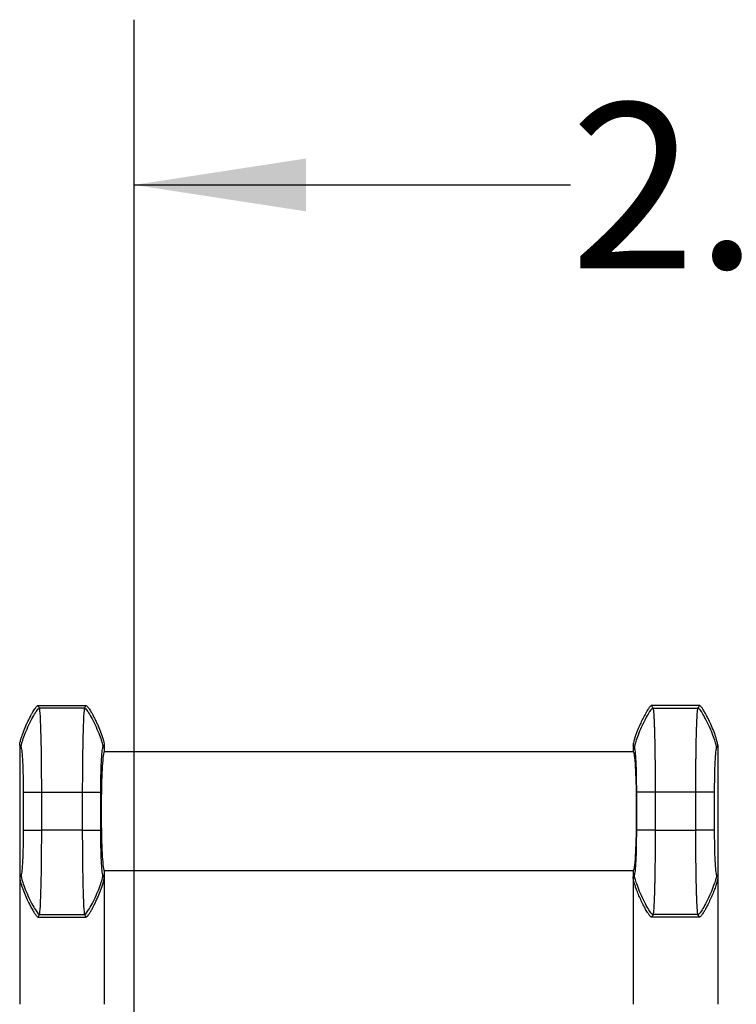
# Model space of a CAD drawing. Extents: x 0.3 to 16.8, y 0.3 to 10.8.
# Drawn here: x 12.7 to 13.2, y 6.6 to 7.4 of the extents above; entities that cross this region are included whole.
import ezdxf

# ---------------------------------------------------------------- set-up
doc = ezdxf.new("R2010")
doc.units = 0
doc.header["$MEASUREMENT"] = 0
doc.layers.get('0').update_dxf_attribs({"linetype": 'CONTINUOUS'})
doc.layers.add('LAYER0', color=7, linetype='CONTINUOUS')
doc.styles.add('SLDTEXTSTYLE0', font='TXT', dxfattribs={"width": 0.75})
doc.dimstyles.new('SLDDIMSTYLE2', dxfattribs={"dimtxt": 0.125, "dimasz": 0.13, "dimexe": 0, "dimexo": 0.0625, "dimgap": 0.03125, "dimtad": 0, "dimtih": 1, "dimtoh": 1, "dimlfac": 2.5, "dimrnd": 1e-09, "dimzin": 12, "dimtxsty": 'SLDTEXTSTYLE0', "dimsah": 1, "dimcen": 0.09, "dimazin": 3, "dimtfac": 1, "dimtofl": 0, "dimtmove": 0, "dimatfit": 3, "dimtolj": 1, "dimtzin": 12})

# ---------------------------------------------------------------- blocks, each defined once
blk = doc.blocks.new('_D_11')
at = {"layer": 'LAYER0'}
for p, q in [((12.76401, 6.2055), (12.76401, 7.35154)), ((13.81141, 6.27782), (13.81141, 7.35154)), ((12.76401, 7.22654), (13.09391, 7.22654)), ((13.81141, 7.22654), (13.41717, 7.22654))]:
    blk.add_line(p, q, dxfattribs=at)
for points in [[(12.76401, 7.22654), (12.89401, 7.20654), (12.89401, 7.24654)], [(13.81141, 7.22654), (13.68141, 7.24654), (13.68141, 7.20654)]]:
    blk.add_solid(points, dxfattribs=at)
at = {"layer": 'LAYER0', "insert": (13.09391, 7.28845), "char_height": 0.125, "attachment_point": 1, "style": 'SLDTEXTSTYLE0'}
blk.add_mtext('2.62', dxfattribs=at)

msp = doc.modelspace()

# ---------------------------------------------------------------- linework, layer by layer
at = {"color": 7, "linetype": 'CONTINUOUS'}
for p, q in [((12.6913, 6.83271), (12.72752, 6.83271)), ((12.7264, 6.83082), (12.69242, 6.83082)), ((13.19152, 6.83271), (13.1553, 6.83271)), ((13.15642, 6.83082), (13.1904, 6.83082)), ((12.67741, 6.80265), (12.67741, 6.70276)), ((12.74141, 6.80265), (12.74141, 6.79771)), ((13.14141, 6.80265), (13.14141, 6.79771)), ((13.20541, 6.80265), (13.20541, 6.70276)), ((13.14141, 6.79771), (12.74141, 6.79771)), ((12.68007, 6.76706), (12.68007, 6.73835)), ((12.69405, 6.76706), (12.72477, 6.76706)), ((12.69405, 6.73835), (12.69405, 6.76706)), ((12.72477, 6.76706), (12.72477, 6.73835)), ((12.73875, 6.73835), (12.73875, 6.76706)), ((13.14407, 6.73835), (13.14407, 6.76706)), ((13.15805, 6.76706), (13.15805, 6.73835)), ((13.18877, 6.76706), (13.15805, 6.76706)), ((13.18877, 6.73835), (13.18877, 6.76706)), ((13.20275, 6.76706), (13.20275, 6.73835)), ((12.72477, 6.73835), (12.69405, 6.73835)), ((13.15805, 6.73835), (13.18877, 6.73835)), ((12.67844, 6.70448), (12.67741, 6.70276)), ((12.74141, 6.70276), (12.74038, 6.70448)), ((12.74141, 6.70771), (12.74141, 6.70276)), ((13.14141, 6.70771), (12.74141, 6.70771)), ((13.14141, 6.70771), (13.14141, 6.70276)), ((13.14141, 6.70276), (13.14244, 6.70448)), ((13.20438, 6.70448), (13.20541, 6.70276)), ((12.67741, 6.70276), (12.67741, 6.6067)), ((12.74141, 6.70276), (12.74141, 6.6067)), ((13.14141, 6.70276), (13.14141, 6.6067)), ((13.20541, 6.70276), (13.20541, 6.6067)), ((12.69129, 6.67271), (12.69242, 6.6746)), ((12.69242, 6.6746), (12.7264, 6.6746)), ((12.7264, 6.6746), (12.72753, 6.67271)), ((13.15642, 6.6746), (13.15529, 6.67271)), ((13.1904, 6.6746), (13.15642, 6.6746)), ((13.19153, 6.67271), (13.1904, 6.6746)), ((12.69129, 6.67271), (12.72753, 6.67271)), ((13.19153, 6.67271), (13.15529, 6.67271))]:
    msp.add_line(p, q, dxfattribs=at)
for points, knots in [([(12.67741, 6.80265), (12.67742, 6.8029), (12.67745, 6.80349), (12.67763, 6.80448), (12.67792, 6.80573), (12.67834, 6.80722), (12.67888, 6.80893), (12.67961, 6.81105), (12.68084, 6.81429), (12.68256, 6.81836), (12.68453, 6.82254), (12.68614, 6.82566), (12.68737, 6.82785), (12.68833, 6.82942), (12.68916, 6.83066), (12.68987, 6.83159), (12.69045, 6.83221), (12.69089, 6.83261), (12.69119, 6.83268), (12.6913, 6.83271)], [0, 0, 0, 0, 0.02222, 0.052205, 0.090399, 0.136699, 0.190385, 0.250137, 0.337127, 0.49998, 0.644574, 0.749888, 0.814062, 0.868945, 0.913643, 0.948106, 0.973013, 0.989649, 1, 1, 1, 1]), ([(12.67844, 6.80094), (12.67845, 6.80181), (12.67875, 6.80351), (12.68021, 6.80799), (12.68086, 6.8098), (12.68247, 6.8138), (12.68341, 6.81599), (12.6854, 6.82023), (12.68642, 6.82225), (12.68829, 6.82568), (12.68914, 6.82708), (12.69123, 6.83018), (12.69202, 6.83082), (12.69242, 6.83082)], [0, 0, 0, 0, 0.25, 0.25, 0.375, 0.375, 0.5, 0.5, 0.625, 0.625, 0.75, 0.75, 1, 1, 1, 1]), ([(12.69405, 6.76706), (12.69405, 6.77498), (12.69401, 6.78289), (12.69385, 6.79763), (12.69373, 6.80447), (12.69343, 6.81614), (12.69325, 6.82097), (12.69286, 6.82796), (12.69264, 6.83013), (12.69242, 6.83082)], [0, 0, 0, 0, 0.25, 0.25, 0.5, 0.5, 0.75, 0.75, 1, 1, 1, 1]), ([(12.7264, 6.83082), (12.72618, 6.83013), (12.72596, 6.82796), (12.72557, 6.82097), (12.72539, 6.81614), (12.72509, 6.80447), (12.72497, 6.79763), (12.72481, 6.78289), (12.72477, 6.77498), (12.72477, 6.76706)], [0, 0, 0, 0, 0.25, 0.25, 0.5, 0.5, 0.75, 0.75, 1, 1, 1, 1]), ([(12.7264, 6.83082), (12.7268, 6.83082), (12.72759, 6.83018), (12.72968, 6.82708), (12.73053, 6.82568), (12.7324, 6.82225), (12.73343, 6.82023), (12.73541, 6.81599), (12.73636, 6.8138), (12.73796, 6.8098), (12.73861, 6.80799), (12.74007, 6.80351), (12.74037, 6.80181), (12.74038, 6.80094)], [0, 0, 0, 0, 0.25, 0.25, 0.375, 0.375, 0.5, 0.5, 0.625, 0.625, 0.75, 0.75, 1, 1, 1, 1]), ([(12.72752, 6.83271), (12.7276, 6.8327), (12.7278, 6.83266), (12.72811, 6.83244), (12.72852, 6.83207), (12.72904, 6.83148), (12.72968, 6.83063), (12.73046, 6.82946), (12.73139, 6.82795), (12.73245, 6.82606), (12.73363, 6.82382), (12.73489, 6.82127), (12.73649, 6.81781), (12.73798, 6.81429), (12.73933, 6.81071), (12.74025, 6.80804), (12.74091, 6.80571), (12.74131, 6.80399), (12.74138, 6.80303), (12.74141, 6.80265)], [0, 0, 0, 0, 0.00718, 0.017888, 0.033805, 0.056574, 0.087842, 0.129172, 0.181812, 0.246364, 0.322398, 0.408127, 0.500327, 0.662788, 0.749667, 0.842133, 0.914395, 0.966224, 1, 1, 1, 1]), ([(13.15529, 6.83271), (13.15522, 6.8327), (13.15506, 6.83267), (13.15481, 6.83251), (13.15449, 6.83225), (13.15412, 6.83187), (13.15371, 6.83138), (13.15315, 6.83064), (13.1524, 6.82954), (13.15142, 6.82794), (13.14937, 6.82429), (13.147, 6.81939), (13.14482, 6.81424), (13.14346, 6.81064), (13.14256, 6.808), (13.1419, 6.80566), (13.1415, 6.80396), (13.14144, 6.80302), (13.14141, 6.80266)], [0, 0, 0, 0, 0.006205, 0.01481, 0.026646, 0.042389, 0.062617, 0.083429, 0.125239, 0.181926, 0.250452, 0.500267, 0.667426, 0.749715, 0.844325, 0.916541, 0.967321, 1, 1, 1, 1]), ([(13.15642, 6.83082), (13.15602, 6.83082), (13.15523, 6.83018), (13.15314, 6.82708), (13.15229, 6.82568), (13.15042, 6.82225), (13.1494, 6.82023), (13.14741, 6.81599), (13.14647, 6.8138), (13.14486, 6.8098), (13.14421, 6.80799), (13.14275, 6.80351), (13.14245, 6.80181), (13.14244, 6.80094)], [0, 0, 0, 0, 0.25, 0.25, 0.375, 0.375, 0.5, 0.5, 0.625, 0.625, 0.75, 0.75, 1, 1, 1, 1]), ([(13.15642, 6.83082), (13.15645, 6.83071), (13.15651, 6.83049), (13.1566, 6.82996), (13.15668, 6.82931), (13.15677, 6.82852), (13.15684, 6.82762), (13.15692, 6.82662), (13.15699, 6.82552), (13.15706, 6.82435), (13.15713, 6.8231), (13.15719, 6.8218), (13.15725, 6.82044), (13.1573, 6.81905), (13.15736, 6.81763), (13.15741, 6.81618), (13.15746, 6.81472), (13.1575, 6.81325), (13.15754, 6.81179), (13.15761, 6.8093), (13.15769, 6.80563), (13.15779, 6.80056), (13.15787, 6.79526), (13.15794, 6.78978), (13.15799, 6.78417), (13.15802, 6.77848), (13.15805, 6.77277), (13.15805, 6.76896), (13.15805, 6.76706)], [0, 0, 0, 0, 0.0344254, 0.0680696, 0.1009326, 0.1330144, 0.164315, 0.1948343, 0.2245725, 0.2535294, 0.2817051, 0.3090995, 0.3357127, 0.3615447, 0.3865954, 0.4108648, 0.4343531, 0.4570601, 0.4789858, 0.5001303, 0.5652699, 0.6296501, 0.6932711, 0.7561332, 0.8182369, 0.8795823, 0.9401699, 1, 1, 1, 1]), ([(13.18877, 6.76706), (13.18877, 6.76814), (13.18877, 6.77031), (13.18878, 6.77356), (13.18879, 6.77682), (13.18881, 6.78008), (13.18883, 6.78333), (13.18886, 6.78655), (13.18889, 6.78974), (13.18892, 6.79289), (13.18896, 6.79599), (13.18901, 6.79903), (13.18906, 6.80199), (13.18911, 6.80487), (13.18917, 6.80765), (13.18924, 6.81046), (13.18932, 6.81333), (13.18941, 6.81626), (13.18952, 6.81913), (13.18963, 6.82188), (13.18976, 6.82443), (13.1899, 6.82671), (13.19006, 6.8286), (13.19022, 6.83008), (13.19034, 6.83057), (13.1904, 6.83082)], [0, 0, 0, 0, 0.0341014, 0.0684505, 0.1030473, 0.1378921, 0.1729848, 0.2083255, 0.2439142, 0.2797511, 0.3158362, 0.3521695, 0.3887512, 0.4255812, 0.4626596, 0.4999865, 0.543047, 0.5892321, 0.6385417, 0.6909755, 0.7465334, 0.8052151, 0.8670203, 0.9319487, 1, 1, 1, 1]), ([(13.20438, 6.80094), (13.20437, 6.80181), (13.20407, 6.80351), (13.20261, 6.80799), (13.20196, 6.8098), (13.20036, 6.8138), (13.19941, 6.81599), (13.19743, 6.82023), (13.1964, 6.82225), (13.19453, 6.82568), (13.19368, 6.82708), (13.19159, 6.83018), (13.1908, 6.83082), (13.1904, 6.83082)], [0, 0, 0, 0, 0.25, 0.25, 0.375, 0.375, 0.5, 0.5, 0.625, 0.625, 0.75, 0.75, 1, 1, 1, 1]), ([(13.20541, 6.80266), (13.2054, 6.80292), (13.20536, 6.80356), (13.20514, 6.80473), (13.20475, 6.80631), (13.20413, 6.80837), (13.20331, 6.81078), (13.202, 6.81424), (13.20029, 6.8183), (13.1983, 6.82253), (13.19678, 6.82547), (13.19571, 6.8274), (13.19495, 6.82867), (13.19422, 6.82983), (13.19353, 6.83083), (13.19291, 6.83164), (13.19238, 6.83221), (13.19194, 6.8326), (13.19164, 6.83268), (13.19153, 6.83271)], [0, 0, 0, 0, 0.02335, 0.0576, 0.105441, 0.169191, 0.250056, 0.332444, 0.499989, 0.643501, 0.749988, 0.796023, 0.840647, 0.882074, 0.918665, 0.949131, 0.972712, 0.989348, 1, 1, 1, 1]), ([(12.67844, 6.80094), (12.67866, 6.80057), (12.67888, 6.79942), (12.67927, 6.7957), (12.67945, 6.79313), (12.67975, 6.78694), (12.67987, 6.78331), (12.68003, 6.77547), (12.68007, 6.77127), (12.68007, 6.76706)], [0, 0, 0, 0, 0.25, 0.25, 0.5, 0.5, 0.75, 0.75, 1, 1, 1, 1]), ([(12.73875, 6.76706), (12.73875, 6.77127), (12.73879, 6.77547), (12.73895, 6.78331), (12.73907, 6.78694), (12.73937, 6.79313), (12.73955, 6.7957), (12.73994, 6.79942), (12.74016, 6.80057), (12.74038, 6.80094)], [0, 0, 0, 0, 0.25, 0.25, 0.5, 0.5, 0.75, 0.75, 1, 1, 1, 1]), ([(13.14407, 6.76706), (13.14407, 6.77131), (13.14403, 6.77543), (13.14387, 6.78335), (13.14375, 6.7869), (13.14345, 6.79317), (13.14328, 6.79568), (13.14288, 6.79944), (13.14266, 6.80056), (13.14244, 6.80094)], [0, 0, 0, 0, 0.25, 0.25, 0.5, 0.5, 0.75, 0.75, 1, 1, 1, 1]), ([(13.20438, 6.80094), (13.20416, 6.80056), (13.20394, 6.79944), (13.20355, 6.79568), (13.20337, 6.79316), (13.20307, 6.7869), (13.20295, 6.78335), (13.20279, 6.77543), (13.20275, 6.77132), (13.20275, 6.76706)], [0, 0, 0, 0, 0.25, 0.25, 0.5, 0.5, 0.75, 0.75, 1, 1, 1, 1]), ([(12.74141, 6.79771), (12.74121, 6.79771), (12.74099, 6.79725), (12.74051, 6.79456), (12.74025, 6.79231), (12.73974, 6.78511), (12.7395, 6.78011), (12.73924, 6.77077), (12.73917, 6.76736), (12.73908, 6.76021), (12.73905, 6.75646), (12.73905, 6.74896), (12.73908, 6.74521), (12.73917, 6.73805), (12.73924, 6.73465), (12.7395, 6.7253), (12.73974, 6.72031), (12.74025, 6.71311), (12.74051, 6.71085), (12.74099, 6.70816), (12.74121, 6.70771), (12.74141, 6.70771)], [0, 0, 0, 0, 0.125, 0.125, 0.25, 0.25, 0.375, 0.375, 0.4375, 0.4375, 0.5, 0.5, 0.5625, 0.5625, 0.625, 0.625, 0.75, 0.75, 0.875, 0.875, 1, 1, 1, 1]), ([(13.14141, 6.79771), (13.14161, 6.79771), (13.14183, 6.79725), (13.14231, 6.79456), (13.14257, 6.79231), (13.14308, 6.78511), (13.14332, 6.78011), (13.14358, 6.77077), (13.14365, 6.76736), (13.14374, 6.76021), (13.14377, 6.75646), (13.14377, 6.74896), (13.14374, 6.74521), (13.14365, 6.73805), (13.14358, 6.73465), (13.14332, 6.7253), (13.14308, 6.72031), (13.14257, 6.71311), (13.14231, 6.71085), (13.14183, 6.70816), (13.14161, 6.70771), (13.14141, 6.70771)], [0, 0, 0, 0, 0.125, 0.125, 0.25, 0.25, 0.375, 0.375, 0.4375, 0.4375, 0.5, 0.5, 0.5625, 0.5625, 0.625, 0.625, 0.75, 0.75, 0.875, 0.875, 1, 1, 1, 1]), ([(12.68007, 6.76706), (12.68011, 6.76706), (12.68046, 6.76706), (12.68199, 6.76706), (12.68266, 6.76706), (12.68429, 6.76706), (12.68525, 6.76706), (12.68723, 6.76706), (12.68825, 6.76706), (12.69009, 6.76706), (12.69092, 6.76706), (12.69295, 6.76706), (12.69368, 6.76706), (12.69405, 6.76706)], [0, 0, 0, 0, 0.25, 0.25, 0.375, 0.375, 0.5, 0.5, 0.625, 0.625, 0.75, 0.75, 1, 1, 1, 1]), ([(12.72477, 6.76706), (12.72514, 6.76706), (12.72588, 6.76706), (12.7279, 6.76706), (12.72873, 6.76706), (12.73057, 6.76706), (12.73159, 6.76706), (12.73357, 6.76706), (12.73453, 6.76706), (12.73616, 6.76706), (12.73683, 6.76706), (12.73836, 6.76706), (12.73871, 6.76706), (12.73875, 6.76706)], [0, 0, 0, 0, 0.25, 0.25, 0.375, 0.375, 0.5, 0.5, 0.625, 0.625, 0.75, 0.75, 1, 1, 1, 1]), ([(13.15805, 6.76706), (13.15768, 6.76706), (13.15695, 6.76706), (13.15492, 6.76706), (13.15409, 6.76706), (13.15225, 6.76706), (13.15123, 6.76706), (13.14925, 6.76706), (13.14829, 6.76706), (13.14666, 6.76706), (13.14599, 6.76706), (13.14446, 6.76706), (13.14411, 6.76706), (13.14407, 6.76706)], [0, 0, 0, 0, 0.25, 0.25, 0.375, 0.375, 0.5, 0.5, 0.625, 0.625, 0.75, 0.75, 1, 1, 1, 1]), ([(13.20275, 6.76706), (13.20271, 6.76706), (13.20236, 6.76706), (13.20083, 6.76706), (13.20016, 6.76706), (13.19853, 6.76706), (13.19757, 6.76706), (13.19559, 6.76706), (13.19457, 6.76706), (13.19273, 6.76706), (13.1919, 6.76706), (13.18988, 6.76706), (13.18914, 6.76706), (13.18877, 6.76706)], [0, 0, 0, 0, 0.25, 0.25, 0.375, 0.375, 0.5, 0.5, 0.625, 0.625, 0.75, 0.75, 1, 1, 1, 1]), ([(12.68007, 6.73835), (12.68007, 6.73415), (12.68003, 6.72995), (12.67987, 6.72211), (12.67975, 6.71848), (12.67945, 6.71228), (12.67927, 6.70972), (12.67888, 6.706), (12.67866, 6.70485), (12.67844, 6.70448)], [0, 0, 0, 0, 0.25, 0.25, 0.5, 0.5, 0.75, 0.75, 1, 1, 1, 1]), ([(12.68007, 6.73835), (12.68011, 6.73835), (12.68046, 6.73835), (12.68199, 6.73835), (12.68266, 6.73835), (12.68429, 6.73835), (12.68525, 6.73835), (12.68723, 6.73835), (12.68825, 6.73835), (12.69009, 6.73835), (12.69092, 6.73835), (12.69295, 6.73835), (12.69368, 6.73835), (12.69405, 6.73835)], [0, 0, 0, 0, 0.25, 0.25, 0.375, 0.375, 0.5, 0.5, 0.625, 0.625, 0.75, 0.75, 1, 1, 1, 1]), ([(12.69242, 6.6746), (12.69264, 6.67529), (12.69286, 6.67745), (12.69325, 6.68445), (12.69343, 6.68928), (12.69373, 6.70095), (12.69385, 6.70778), (12.69401, 6.72253), (12.69405, 6.73044), (12.69405, 6.73835)], [0, 0, 0, 0, 0.25, 0.25, 0.5, 0.5, 0.75, 0.75, 1, 1, 1, 1]), ([(12.72477, 6.73835), (12.72514, 6.73835), (12.72588, 6.73835), (12.7279, 6.73835), (12.72873, 6.73835), (12.73057, 6.73835), (12.73159, 6.73835), (12.73357, 6.73835), (12.73453, 6.73835), (12.73616, 6.73835), (12.73683, 6.73835), (12.73836, 6.73835), (12.73871, 6.73835), (12.73875, 6.73835)], [0, 0, 0, 0, 0.25, 0.25, 0.375, 0.375, 0.5, 0.5, 0.625, 0.625, 0.75, 0.75, 1, 1, 1, 1]), ([(12.72477, 6.73835), (12.72477, 6.73044), (12.72481, 6.72253), (12.72497, 6.70778), (12.72509, 6.70095), (12.72539, 6.68928), (12.72557, 6.68445), (12.72596, 6.67745), (12.72618, 6.67529), (12.7264, 6.6746)], [0, 0, 0, 0, 0.25, 0.25, 0.5, 0.5, 0.75, 0.75, 1, 1, 1, 1]), ([(12.74038, 6.70448), (12.74016, 6.70485), (12.73994, 6.706), (12.73955, 6.70972), (12.73937, 6.71228), (12.73907, 6.71848), (12.73895, 6.72211), (12.73879, 6.72995), (12.73875, 6.73415), (12.73875, 6.73835)], [0, 0, 0, 0, 0.25, 0.25, 0.5, 0.5, 0.75, 0.75, 1, 1, 1, 1]), ([(13.14244, 6.70448), (13.14266, 6.70485), (13.14288, 6.70598), (13.14328, 6.70974), (13.14345, 6.71225), (13.14375, 6.71851), (13.14387, 6.72207), (13.14403, 6.72999), (13.14407, 6.7341), (13.14407, 6.73835)], [0, 0, 0, 0, 0.25, 0.25, 0.5, 0.5, 0.75, 0.75, 1, 1, 1, 1]), ([(13.15805, 6.73835), (13.15768, 6.73835), (13.15695, 6.73835), (13.15492, 6.73835), (13.15409, 6.73835), (13.15225, 6.73835), (13.15123, 6.73835), (13.14925, 6.73835), (13.14829, 6.73835), (13.14666, 6.73835), (13.14599, 6.73835), (13.14446, 6.73835), (13.14411, 6.73835), (13.14407, 6.73835)], [0, 0, 0, 0, 0.25, 0.25, 0.375, 0.375, 0.5, 0.5, 0.625, 0.625, 0.75, 0.75, 1, 1, 1, 1]), ([(13.15805, 6.73835), (13.15805, 6.73727), (13.15805, 6.73511), (13.15804, 6.73185), (13.15803, 6.72859), (13.15801, 6.72534), (13.15799, 6.72209), (13.15796, 6.71887), (13.15793, 6.71568), (13.1579, 6.71253), (13.15786, 6.70943), (13.15781, 6.70639), (13.15776, 6.70343), (13.15771, 6.70055), (13.15765, 6.69777), (13.15758, 6.69496), (13.1575, 6.69209), (13.15741, 6.68916), (13.1573, 6.68629), (13.15719, 6.68354), (13.15706, 6.68099), (13.15692, 6.67871), (13.15676, 6.67682), (13.1566, 6.67534), (13.15648, 6.67485), (13.15642, 6.6746)], [0, 0, 0, 0, 0.034101, 0.06845, 0.103047, 0.137892, 0.172985, 0.208325, 0.243914, 0.279751, 0.315836, 0.35217, 0.388751, 0.425581, 0.46266, 0.499987, 0.543047, 0.589232, 0.638542, 0.690976, 0.746533, 0.805215, 0.86702, 0.931949, 1, 1, 1, 1]), ([(13.1904, 6.6746), (13.19037, 6.67471), (13.19031, 6.67493), (13.19022, 6.67546), (13.19014, 6.67611), (13.19006, 6.6769), (13.18998, 6.6778), (13.1899, 6.6788), (13.18983, 6.6799), (13.18976, 6.68107), (13.1897, 6.68232), (13.18963, 6.68362), (13.18957, 6.68497), (13.18952, 6.68637), (13.18946, 6.68779), (13.18941, 6.68924), (13.18936, 6.6907), (13.18932, 6.69217), (13.18928, 6.69363), (13.18921, 6.69612), (13.18913, 6.69979), (13.18903, 6.70485), (13.18895, 6.71015), (13.18889, 6.71564), (13.18883, 6.72125), (13.1888, 6.72694), (13.18878, 6.73265), (13.18877, 6.73646), (13.18877, 6.73835)], [0, 0, 0, 0, 0.034425, 0.06807, 0.100933, 0.133014, 0.164315, 0.194834, 0.224572, 0.253529, 0.281705, 0.309099, 0.335713, 0.361545, 0.386595, 0.410865, 0.434353, 0.45706, 0.478986, 0.50013, 0.56527, 0.62965, 0.693271, 0.756133, 0.818237, 0.879582, 0.94017, 1, 1, 1, 1]), ([(13.20275, 6.73835), (13.20271, 6.73835), (13.20236, 6.73835), (13.20083, 6.73835), (13.20016, 6.73835), (13.19853, 6.73835), (13.19757, 6.73835), (13.19559, 6.73835), (13.19457, 6.73835), (13.19273, 6.73835), (13.1919, 6.73835), (13.18988, 6.73835), (13.18914, 6.73835), (13.18877, 6.73835)], [0, 0, 0, 0, 0.25, 0.25, 0.375, 0.375, 0.5, 0.5, 0.625, 0.625, 0.75, 0.75, 1, 1, 1, 1]), ([(13.20275, 6.73835), (13.20275, 6.7341), (13.20279, 6.72999), (13.20295, 6.72207), (13.20307, 6.71851), (13.20337, 6.71225), (13.20355, 6.70974), (13.20394, 6.70598), (13.20416, 6.70485), (13.20438, 6.70448)], [0, 0, 0, 0, 0.25, 0.25, 0.5, 0.5, 0.75, 0.75, 1, 1, 1, 1]), ([(12.67844, 6.70448), (12.67845, 6.70361), (12.67875, 6.70191), (12.68021, 6.69743), (12.68086, 6.69562), (12.68247, 6.69162), (12.68341, 6.68942), (12.6854, 6.68519), (12.68642, 6.68316), (12.68829, 6.67974), (12.68914, 6.67834), (12.69123, 6.67523), (12.69202, 6.6746), (12.69242, 6.6746)], [0, 0, 0, 0, 0.25, 0.25, 0.375, 0.375, 0.5, 0.5, 0.625, 0.625, 0.75, 0.75, 1, 1, 1, 1]), ([(12.7264, 6.6746), (12.7268, 6.6746), (12.72759, 6.67523), (12.72968, 6.67834), (12.73053, 6.67974), (12.7324, 6.68316), (12.73343, 6.68519), (12.73541, 6.68942), (12.73636, 6.69162), (12.73796, 6.69562), (12.73861, 6.69743), (12.74007, 6.70191), (12.74037, 6.70361), (12.74038, 6.70448)], [0, 0, 0, 0, 0.25, 0.25, 0.375, 0.375, 0.5, 0.5, 0.625, 0.625, 0.75, 0.75, 1, 1, 1, 1]), ([(13.15642, 6.6746), (13.15602, 6.6746), (13.15523, 6.67523), (13.15314, 6.67834), (13.15229, 6.67974), (13.15042, 6.68316), (13.1494, 6.68519), (13.14741, 6.68942), (13.14647, 6.69162), (13.14486, 6.69562), (13.14421, 6.69743), (13.14275, 6.70191), (13.14245, 6.70361), (13.14244, 6.70448)], [0, 0, 0, 0, 0.25, 0.25, 0.375, 0.375, 0.5, 0.5, 0.625, 0.625, 0.75, 0.75, 1, 1, 1, 1]), ([(13.20438, 6.70448), (13.20437, 6.70361), (13.20407, 6.70191), (13.20261, 6.69743), (13.20196, 6.69562), (13.20036, 6.69162), (13.19941, 6.68942), (13.19743, 6.68519), (13.1964, 6.68316), (13.19453, 6.67974), (13.19368, 6.67834), (13.19159, 6.67523), (13.1908, 6.6746), (13.1904, 6.6746)], [0, 0, 0, 0, 0.25, 0.25, 0.375, 0.375, 0.5, 0.5, 0.625, 0.625, 0.75, 0.75, 1, 1, 1, 1]), ([(12.67741, 6.70276), (12.67743, 6.70248), (12.67746, 6.70179), (12.67771, 6.70057), (12.67811, 6.69896), (12.67873, 6.69693), (12.67953, 6.69458), (12.68082, 6.69117), (12.68253, 6.68712), (12.68451, 6.68289), (12.68607, 6.67989), (12.6872, 6.67787), (12.68801, 6.6765), (12.68877, 6.67532), (12.68944, 6.67437), (12.69003, 6.67363), (12.69053, 6.67313), (12.69092, 6.67279), (12.69119, 6.67273), (12.69129, 6.67271)], [0, 0, 0, 0, 0.02523, 0.061574, 0.110787, 0.173836, 0.250429, 0.332949, 0.499846, 0.643446, 0.749687, 0.802244, 0.850062, 0.891936, 0.927049, 0.955035, 0.976004, 0.990564, 1, 1, 1, 1]), ([(12.72753, 6.67271), (12.72761, 6.67272), (12.7278, 6.67276), (12.7281, 6.67296), (12.72846, 6.67328), (12.72888, 6.67374), (12.72936, 6.67434), (12.72989, 6.67509), (12.73048, 6.67598), (12.73112, 6.67701), (12.73178, 6.67815), (12.73259, 6.6796), (12.73359, 6.6815), (12.73483, 6.68401), (12.73648, 6.68757), (12.738, 6.69118), (12.73936, 6.69477), (12.74026, 6.6974), (12.74092, 6.69974), (12.74132, 6.70145), (12.74138, 6.70239), (12.74141, 6.70276)], [0, 0, 0, 0, 0.007222, 0.017489, 0.0316, 0.050015, 0.072966, 0.100485, 0.132409, 0.168386, 0.207891, 0.250257, 0.316797, 0.400522, 0.500196, 0.667348, 0.750057, 0.843514, 0.915649, 0.966852, 1, 1, 1, 1]), ([(13.15529, 6.67271), (13.15521, 6.67272), (13.15502, 6.67276), (13.15473, 6.67295), (13.15441, 6.67322), (13.15405, 6.67361), (13.15364, 6.6741), (13.1532, 6.6747), (13.15271, 6.67541), (13.15207, 6.6764), (13.15127, 6.67773), (13.15002, 6.67996), (13.14844, 6.68303), (13.14665, 6.68687), (13.14498, 6.69078), (13.14364, 6.69428), (13.14263, 6.6972), (13.14197, 6.69945), (13.14152, 6.70125), (13.14144, 6.70231), (13.14141, 6.70276)], [0, 0, 0, 0, 0.007459, 0.017257, 0.029905, 0.045637, 0.064573, 0.086784, 0.112309, 0.141178, 0.19245, 0.250324, 0.370282, 0.500219, 0.628819, 0.750047, 0.835088, 0.904914, 0.959735, 1, 1, 1, 1]), ([(13.20541, 6.70276), (13.2054, 6.70248), (13.20537, 6.70184), (13.20517, 6.70079), (13.20487, 6.69954), (13.20446, 6.69809), (13.20393, 6.69643), (13.20307, 6.69399), (13.20184, 6.69077), (13.20017, 6.68687), (13.19838, 6.68303), (13.19682, 6.68001), (13.1956, 6.67783), (13.19479, 6.67646), (13.19405, 6.67531), (13.19341, 6.6744), (13.19284, 6.67367), (13.19235, 6.67316), (13.19194, 6.67281), (13.19165, 6.67274), (13.19153, 6.67271)], [0, 0, 0, 0, 0.025289, 0.056967, 0.09523, 0.14019, 0.191915, 0.250449, 0.37122, 0.499827, 0.629449, 0.749625, 0.803723, 0.852514, 0.892069, 0.925389, 0.952558, 0.973732, 0.98925, 1, 1, 1, 1])]:
    msp.add_open_spline(points, degree=3, knots=knots, dxfattribs=at)
for points in [[(12.69242, 6.83082), (12.69205, 6.83145), (12.69167, 6.83208), (12.6913, 6.83271)], [(12.72752, 6.83271), (12.72715, 6.83208), (12.72677, 6.83145), (12.7264, 6.83082)], [(13.1553, 6.83271), (13.15567, 6.83208), (13.15605, 6.83145), (13.15642, 6.83082)], [(13.1904, 6.83082), (13.19077, 6.83145), (13.19115, 6.83208), (13.19152, 6.83271)], [(12.67741, 6.80265), (12.67775, 6.80208), (12.6781, 6.80151), (12.67844, 6.80094)], [(12.74038, 6.80094), (12.74072, 6.80151), (12.74107, 6.80208), (12.74141, 6.80265)], [(13.14244, 6.80094), (13.1421, 6.80151), (13.14175, 6.80208), (13.14141, 6.80265)], [(13.20541, 6.80265), (13.20507, 6.80208), (13.20472, 6.80151), (13.20438, 6.80094)]]:
    msp.add_open_spline(points, degree=3, dxfattribs=at)

# ---------------------------------------------------------------- dimensions: what is measured, and where the dimension line sits
at = {"layer": 'LAYER0'}
dim = msp.add_linear_dim(base=(12.76401, 7.22654), p1=(13.81141, 6.22782), p2=(12.76401, 6.1555), dimstyle='SLDDIMSTYLE2', dxfattribs=at)
dim.commit()
dim.dimension.update_dxf_attribs({"geometry": '_D_11', "text_midpoint": (13.25554, 7.22654), "dimtype": 160})

doc.saveas('drawing.dxf')
